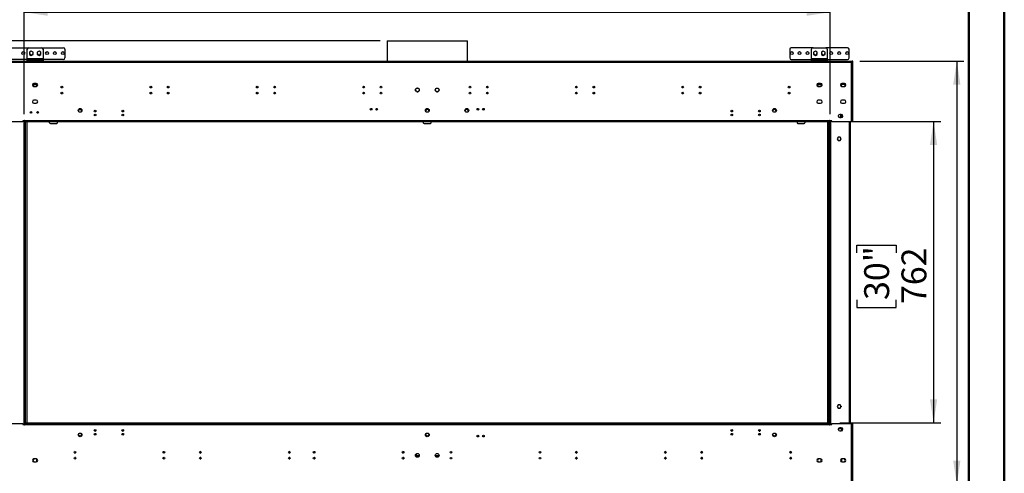
# Model space of a CAD drawing. Units: millimetres. Extents: x 1 to 3781, y 4 to 5350.
# Drawn here: x 1292 to 3781, y 2224 to 3371 of the extents above; entities that cross this region are included whole.
import ezdxf

# ---------------------------------------------------------------- set-up
doc = ezdxf.new("R2010")
doc.units = ezdxf.units.MM
doc.header["$LTSCALE"] = 18
doc.layers.add('FORMAT', color=7, linetype='Continuous')
doc.styles.add('SLDTEXTSTYLE0', font='TXT', dxfattribs={"width": 0.75})
doc.dimstyles.new('SLDDIMSTYLE2', dxfattribs={"dimtxt": 63, "dimasz": 59.436, "dimexe": 0, "dimexo": 0.0625, "dimgap": 15.75, "dimtad": 1, "dimrnd": 1e-09, "dimzin": 12, "dimdsep": 46, "dimtxsty": 'SLDTEXTSTYLE0', "dimsah": 1, "dimcen": 0.09, "dimadec": 0, "dimazin": 3, "dimtfac": 1, "dimtofl": 0, "dimtmove": 0, "dimatfit": 3, "dimfxl": 0, "dimfrac": 2, "dimtolj": 1, "dimtzin": 12, "dimarcsym": 0})
doc.dimstyles.new('SLDDIMSTYLE4', dxfattribs={"dimtxt": 63, "dimasz": 59.436, "dimexe": 0, "dimexo": 0.0625, "dimgap": 15.75, "dimtad": 1, "dimdec": 0, "dimrnd": 1e-09, "dimzin": 12, "dimdsep": 46, "dimtxsty": 'SLDTEXTSTYLE0', "dimsah": 1, "dimcen": 0.09, "dimadec": 0, "dimazin": 3, "dimtfac": 1, "dimtdec": 0, "dimtmove": 0, "dimatfit": 0, "dimfxl": 0, "dimfrac": 2, "dimtolj": 1, "dimtzin": 12, "dimarcsym": 0})
doc.dimstyles.new('SLDDIMSTYLE5', dxfattribs={"dimtxt": 63, "dimasz": 59.436, "dimexe": 0, "dimexo": 0.0625, "dimgap": 15.75, "dimtad": 1, "dimdec": 0, "dimrnd": 1e-09, "dimzin": 12, "dimdsep": 46, "dimtxsty": 'SLDTEXTSTYLE0', "dimsah": 1, "dimcen": 0.09, "dimadec": 0, "dimazin": 3, "dimtfac": 1, "dimtdec": 0, "dimtofl": 0, "dimtmove": 0, "dimatfit": 3, "dimfxl": 0, "dimfrac": 2, "dimtolj": 1, "dimtzin": 12, "dimarcsym": 0})

# ---------------------------------------------------------------- blocks, each defined once
blk = doc.blocks.new('_D_4')
at = {"layer": 'FORMAT'}
for p, q in [((1219.9, 3317.4), (1219.9, 3595.3)), ((1025.6, 3533.7), (1025.6, 3552.9)), ((1025.6, 3552.9), (1125.6, 3552.9)), ((1125.6, 3552.9), (1125.6, 3533.7)), ((1025.6, 3461.1), (1025.6, 3441.9)), ((1125.6, 3441.9), (1125.6, 3461.1)), ((1025.6, 3441.9), (1125.6, 3441.9)), ((2202.9, 3317.4), (1201.9, 3317.4)), ((1219.9, 3266.1), (1219.9, 3317.4)), ((1228.2, 3266.1), (1201.9, 3266.1)), ((1219.9, 3266.1), (1219.9, 3151.8))]:
    blk.add_line(p, q, dxfattribs=at)
for points in [[(1219.9, 3317.4), (1229.1, 3376.8), (1210.8, 3376.8)], [(1219.9, 3266.1), (1210.8, 3206.6), (1229.1, 3206.6)]]:
    blk.add_solid(points, dxfattribs=at)
at = {"layer": 'FORMAT', "char_height": 63, "attachment_point": 1, "rotation": 90, "style": 'SLDTEXTSTYLE0'}
for s, insert in [('2"', (1044.4, 3461.1)), ('51', (1138.7, 3450.8))]:
    blk.add_mtext(s, dxfattribs=dict(at, insert=insert))
blk = doc.blocks.new('_D_6')
at = {"layer": 'FORMAT'}
for p, q in [((2221.6, 3648.8), (2202.4, 3648.8)), ((2202.4, 3648.8), (2202.4, 3484.1)), ((2424.2, 3648.8), (2443.4, 3648.8)), ((2443.4, 3648.8), (2443.4, 3484.1)), ((2323.9, 3572.9), (2388.9, 3572.9)), ((2202.4, 3484.1), (2221.6, 3484.1)), ((2443.4, 3484.1), (2424.2, 3484.1)), ((1303.2, 3131.8), (1303.2, 3407.8)), ((1303.2, 3389.8), (3341.2, 3389.8)), ((3341.2, 3131.8), (3341.2, 3407.8))]:
    blk.add_line(p, q, dxfattribs=at)
for points in [[(1303.2, 3389.8), (1362.7, 3380.7), (1362.7, 3399)], [(3341.2, 3389.8), (3281.8, 3399), (3281.8, 3380.7)]]:
    blk.add_solid(points, dxfattribs=at)
at = {"layer": 'FORMAT', "char_height": 63, "attachment_point": 1, "style": 'SLDTEXTSTYLE0'}
for s, insert in [('1', (2333.2, 3648.6)), ('80', (2221.6, 3602.6)), ('"', (2398.2, 3602.6)), ('4', (2333.2, 3565.3)), ('2038', (2229.8, 3471))]:
    blk.add_mtext(s, dxfattribs=dict(at, insert=insert))
blk = doc.blocks.new('_D_7')
at = {"layer": 'FORMAT'}
for p, q in [((3357.7, 3113.8), (3620.6, 3113.8)), ((3602.6, 3113.8), (3602.6, 2351.8)), ((3408.3, 2781.3), (3408.3, 2800.5)), ((3408.3, 2800.5), (3508.3, 2800.5)), ((3508.3, 2800.5), (3508.3, 2781.3)), ((3408.3, 2662.2), (3408.3, 2643)), ((3408.3, 2643), (3508.3, 2643)), ((3508.3, 2643), (3508.3, 2662.2)), ((3365.7, 2351.8), (3620.6, 2351.8))]:
    blk.add_line(p, q, dxfattribs=at)
for points in [[(3602.6, 3113.8), (3593.4, 3054.4), (3611.7, 3054.4)], [(3602.6, 2351.8), (3611.7, 2411.3), (3593.4, 2411.3)]]:
    blk.add_solid(points, dxfattribs=at)
at = {"layer": 'FORMAT', "char_height": 63, "attachment_point": 1, "rotation": 90, "style": 'SLDTEXTSTYLE0'}
for s, insert in [('30"', (3427.1, 2662.2)), ('762', (3521.4, 2651.9))]:
    blk.add_mtext(s, dxfattribs=dict(at, insert=insert))
blk = doc.blocks.new('_D_8')
at = {"layer": 'FORMAT'}
for p, q in [((3416.2, 3266.1), (3679.3, 3266.1)), ((3661.3, 3266.1), (3661.3, 2196.6)), ((3416.2, 2196.6), (3679.3, 2196.6)), ((3661.3, 2196.6), (3661.3, 1727.8)), ((3402.3, 1992), (3402.3, 2011.2)), ((3402.3, 2011.2), (3567.1, 2011.2)), ((3567.1, 2011.2), (3567.1, 1992)), ((3478.2, 1891.8), (3478.2, 1956.8)), ((3402.3, 1789.4), (3402.3, 1770.2)), ((3402.3, 1770.2), (3567.1, 1770.2)), ((3567.1, 1770.2), (3567.1, 1789.4))]:
    blk.add_line(p, q, dxfattribs=at)
for points in [[(3661.3, 3266.1), (3652.2, 3206.6), (3670.5, 3206.6)], [(3661.3, 2196.6), (3670.5, 2256), (3652.2, 2256)]]:
    blk.add_solid(points, dxfattribs=at)
at = {"layer": 'FORMAT', "char_height": 63, "attachment_point": 1, "rotation": 90, "style": 'SLDTEXTSTYLE0'}
for s, insert in [('"', (3448.6, 1966)), ('1070', (3580.1, 1797.6)), ('1', (3402.5, 1901)), ('8', (3485.9, 1901)), ('42', (3448.6, 1789.4))]:
    blk.add_mtext(s, dxfattribs=dict(at, insert=insert))

msp = doc.modelspace()

# ---------------------------------------------------------------- linework, layer by layer
at = {"color": 7, "linetype": 'Continuous', "lineweight": 50}
for p, q in [((3781.419, 3.866), (3781.419, 5349.866)), ((3691.419, 93.866), (3691.419, 5259.699))]:
    msp.add_line(p, q, dxfattribs=at)
at = {"color": 7, "linetype": 'Continuous', "lineweight": 25}
for p, q in [((2220.616, 3317.396), (2220.616, 3266.066)), ((2220.616, 3317.396), (2423.816, 3317.396)), ((2423.816, 3266.066), (2423.816, 3317.396)), ((1259.666, 3300.066), (1314.666, 3300.066)), ((1310.666, 3271.566), (1310.666, 3296.066)), ((1314.666, 3300.066), (1346.666, 3300.066)), ((1320.666, 3291.07), (1316.116, 3288.443)), ((1316.368, 3288.588), (1316.116, 3287.93)), ((1316.116, 3288.443), (1316.116, 3283.189)), ((1325.216, 3288.443), (1320.666, 3291.07)), ((1325.216, 3287.93), (1324.964, 3288.588)), ((1325.216, 3283.189), (1325.216, 3288.443)), ((1340.666, 3291.07), (1336.116, 3288.443)), ((1336.368, 3288.588), (1336.116, 3287.93)), ((1336.116, 3288.443), (1336.116, 3283.189)), ((1345.216, 3288.443), (1340.666, 3291.07)), ((1345.216, 3287.93), (1344.964, 3288.588)), ((1345.216, 3283.189), (1345.216, 3288.443)), ((1346.666, 3300.066), (1401.666, 3300.066)), ((1350.666, 3296.066), (1350.666, 3271.566)), ((1405.666, 3296.066), (1405.666, 3274.066)), ((3238.766, 3296.066), (3238.766, 3274.066)), ((3297.766, 3300.066), (3242.766, 3300.066)), ((3293.766, 3271.566), (3293.766, 3296.066)), ((3297.766, 3300.066), (3329.766, 3300.066)), ((3303.766, 3291.07), (3299.216, 3288.443)), ((3299.216, 3288.443), (3299.216, 3283.189)), ((3308.316, 3288.443), (3303.766, 3291.07)), ((3308.316, 3283.189), (3308.316, 3288.443)), ((3323.766, 3291.07), (3319.216, 3288.443)), ((3319.468, 3288.588), (3319.216, 3287.93)), ((3319.216, 3288.443), (3319.216, 3283.189)), ((3328.316, 3288.443), (3323.766, 3291.07)), ((3328.316, 3287.93), (3328.064, 3288.588)), ((3328.316, 3283.189), (3328.316, 3288.443)), ((3384.766, 3300.066), (3329.766, 3300.066)), ((3333.766, 3296.066), (3333.766, 3271.566)), ((3388.766, 3274.066), (3388.766, 3296.066)), ((1249.216, 3266.066), (3395.216, 3266.066)), ((1249.216, 3263.066), (3395.216, 3263.066)), ((1310.666, 3270.066), (1259.666, 3270.066)), ((1310.666, 3271.566), (1310.666, 3269.566)), ((1350.666, 3271.566), (1310.666, 3271.566)), ((1310.666, 3267.566), (1310.666, 3269.566)), ((1310.666, 3269.566), (1314.666, 3269.566)), ((1314.666, 3267.566), (1310.666, 3267.566)), ((1314.666, 3269.566), (1314.666, 3267.566)), ((1314.666, 3269.566), (1346.666, 3269.566)), ((1314.666, 3267.566), (1346.666, 3267.566)), ((1316.116, 3283.189), (1320.666, 3280.562)), ((1320.666, 3280.562), (1325.216, 3283.189)), ((1336.116, 3283.189), (1340.666, 3280.562)), ((1340.666, 3280.562), (1345.216, 3283.189)), ((1346.666, 3267.566), (1346.666, 3269.566)), ((1346.666, 3269.566), (1350.666, 3269.566)), ((1350.666, 3267.566), (1346.666, 3267.566)), ((1350.666, 3269.566), (1350.666, 3271.566)), ((1401.666, 3270.066), (1350.666, 3270.066)), ((1350.666, 3269.566), (1350.666, 3267.566)), ((3242.766, 3270.066), (3293.766, 3270.066)), ((3293.766, 3271.566), (3293.766, 3269.566)), ((3333.766, 3271.566), (3293.766, 3271.566)), ((3293.766, 3267.566), (3293.766, 3269.566)), ((3293.766, 3269.566), (3297.766, 3269.566)), ((3297.766, 3267.566), (3293.766, 3267.566)), ((3297.766, 3269.566), (3297.766, 3267.566)), ((3297.766, 3269.566), (3329.766, 3269.566)), ((3297.766, 3267.566), (3329.766, 3267.566)), ((3299.216, 3283.189), (3303.766, 3280.562)), ((3303.766, 3280.562), (3308.316, 3283.189)), ((3319.216, 3283.189), (3323.766, 3280.562)), ((3323.766, 3280.562), (3328.316, 3283.189)), ((3329.766, 3267.566), (3329.766, 3269.566)), ((3329.766, 3269.566), (3333.766, 3269.566)), ((3333.766, 3267.566), (3329.766, 3267.566)), ((3333.766, 3269.566), (3333.766, 3271.566)), ((3333.766, 3270.066), (3384.766, 3270.066)), ((3333.766, 3269.566), (3333.766, 3267.566)), ((3395.216, 3266.066), (3395.216, 3263.066)), ((3395.216, 3266.066), (3396.616, 3266.066)), ((3395.216, 3264.566), (3396.616, 3264.566)), ((3395.216, 3112.316), (3395.216, 3263.066)), ((3395.216, 3263.066), (3398.216, 3263.066)), ((3396.616, 3264.566), (3396.616, 3266.066)), ((3398.216, 3266.066), (3396.716, 3266.066)), ((3396.716, 3263.066), (3396.716, 3266.066)), ((3398.216, 3263.066), (3398.216, 3266.066)), ((3398.216, 3112.316), (3398.216, 3263.066)), ((1325.212, 3206.066), (1327.377, 3209.815)), ((1327.377, 3202.317), (1325.212, 3206.066)), ((1325.616, 3206.766), (1335.316, 3206.766)), ((1325.645, 3206.816), (1335.287, 3206.816)), ((1325.79, 3207.066), (1335.143, 3207.066)), ((1326.656, 3208.566), (1334.277, 3208.566)), ((1333.466, 3209.816), (1327.466, 3209.816)), ((1327.466, 3202.316), (1333.466, 3202.316)), ((1333.556, 3209.815), (1335.72, 3206.066)), ((1335.72, 3206.066), (1333.556, 3202.317)), ((1624.716, 3198.846), (1624.716, 3201.786)), ((2292.89, 3191.708), (2293.698, 3190.309)), ((2293.513, 3196.002), (2293.001, 3195.115)), ((2296.296, 3188.766), (2298.136, 3188.766)), ((2297.472, 3197.866), (2296.961, 3197.866)), ((2300.734, 3190.309), (2301.542, 3191.708)), ((2301.431, 3195.115), (2300.919, 3196.002)), ((2342.89, 3191.708), (2343.698, 3190.309)), ((2343.513, 3196.002), (2343.001, 3195.115)), ((2346.296, 3188.766), (2348.136, 3188.766)), ((2347.472, 3197.866), (2346.961, 3197.866)), ((2350.734, 3190.309), (2351.542, 3191.708)), ((2351.431, 3195.115), (2350.919, 3196.002)), ((3308.712, 3206.066), (3310.877, 3209.815)), ((3310.877, 3202.317), (3308.712, 3206.066)), ((3318.816, 3206.766), (3309.116, 3206.766)), ((3309.145, 3206.816), (3318.787, 3206.816)), ((3318.643, 3207.066), (3309.29, 3207.066)), ((3310.156, 3208.566), (3317.777, 3208.566)), ((3316.966, 3209.816), (3310.966, 3209.816)), ((3310.966, 3202.316), (3316.966, 3202.316)), ((3317.056, 3209.815), (3319.22, 3206.066)), ((3319.22, 3206.066), (3317.056, 3202.317)), ((3368.712, 3206.066), (3370.877, 3209.815)), ((3370.877, 3202.317), (3368.712, 3206.066)), ((3378.816, 3206.766), (3369.116, 3206.766)), ((3378.643, 3207.066), (3369.29, 3207.066)), ((3377.777, 3208.566), (3370.156, 3208.566)), ((3376.966, 3209.816), (3370.966, 3209.816)), ((3370.966, 3202.316), (3376.966, 3202.316)), ((3377.056, 3209.815), (3379.22, 3206.066)), ((3379.22, 3206.066), (3377.056, 3202.317)), ((1333.466, 3167.316), (1327.466, 3167.316)), ((1624.716, 3183.846), (1624.716, 3186.786)), ((3316.966, 3167.316), (3310.966, 3167.316)), ((3376.966, 3167.316), (3370.966, 3167.316)), ((1327.466, 3159.816), (1333.466, 3159.816)), ((3310.966, 3159.816), (3316.966, 3159.816)), ((3370.966, 3159.816), (3376.966, 3159.816)), ((1303.966, 3114.816), (1299.466, 3114.816)), ((1299.466, 3114.816), (1299.466, 3112.316)), ((1301.716, 3114.816), (1301.716, 3113.813)), ((1301.716, 3113.813), (1301.716, 2348.813)), ((1303.216, 3113.813), (1301.716, 3113.813)), ((1304.716, 3113.813), (1303.216, 3113.813)), ((1303.216, 2348.813), (1303.216, 3113.813)), ((1304.716, 3116.066), (1303.966, 3116.066)), ((1303.966, 3116.066), (1303.966, 3114.816)), ((1304.716, 3115.316), (1304.716, 3116.066)), ((1304.716, 3115.316), (1304.716, 3113.816)), ((3339.716, 3115.316), (1304.716, 3115.316)), ((1304.716, 3112.316), (1304.716, 3113.816)), ((3339.716, 3113.816), (1304.716, 3113.816)), ((1304.716, 2348.813), (1304.716, 3113.813)), ((3340.466, 3116.066), (3339.716, 3116.066)), ((3339.716, 3116.066), (3339.716, 3115.316)), ((3339.716, 3113.816), (3339.716, 3115.316)), ((3339.716, 3112.316), (3339.716, 3113.816)), ((3341.216, 3113.813), (3339.716, 3113.813)), ((3340.466, 3114.816), (3340.466, 3116.066)), ((3344.966, 3114.816), (3340.466, 3114.816)), ((3341.216, 3113.813), (3341.216, 2348.813)), ((3342.716, 3113.813), (3341.216, 3113.813)), ((3342.716, 3114.816), (3342.716, 3113.813)), ((3342.716, 2348.813), (3342.716, 3113.813)), ((3344.966, 3112.316), (3344.966, 3114.816)), ((3361.666, 3128.524), (3361.666, 3126.108)), ((3369.216, 3131.066), (3365.216, 3131.066)), ((3365.216, 3123.566), (3369.216, 3123.566)), ((3368.216, 3123.566), (3368.216, 3131.066)), ((3370.766, 3129.94), (3368.816, 3131.066)), ((3368.826, 3123.566), (3370.766, 3124.686)), ((3370.766, 3124.686), (3370.766, 3129.94)), ((1299.466, 3112.316), (1249.216, 3112.316)), ((3339.716, 3112.316), (1304.716, 3112.316)), ((1305.416, 3112.316), (1305.416, 2351.816)), ((1309.216, 3112.316), (1309.216, 2351.816)), ((1367.216, 3110.316), (1367.216, 3112.316)), ((1369.216, 3108.316), (1385.216, 3108.316)), ((1387.216, 3110.316), (1387.216, 3112.316)), ((2312.216, 3112.316), (2312.216, 3110.316)), ((2314.216, 3108.316), (2330.216, 3108.316)), ((2332.216, 3110.316), (2332.216, 3112.316)), ((3257.216, 3112.316), (3257.216, 3110.316)), ((3259.216, 3108.316), (3275.216, 3108.316)), ((3277.216, 3112.316), (3277.216, 3110.316)), ((3335.216, 2351.816), (3335.216, 3112.316)), ((3339.016, 2351.816), (3339.016, 3112.316)), ((3339.716, 3112.316), (3339.716, 2350.316)), ((3395.216, 3112.316), (3344.966, 3112.316)), ((3392.716, 2350.316), (3392.716, 3112.316)), ((3398.216, 3112.316), (3395.216, 3112.316)), ((3361.139, 3074.163), (3358.512, 3069.613)), ((3358.512, 3069.613), (3361.139, 3065.063)), ((3366.393, 3074.163), (3361.139, 3074.163)), ((3361.139, 3065.063), (3366.393, 3065.063)), ((3369.02, 3069.613), (3366.393, 3074.163)), ((3366.393, 3065.063), (3369.02, 3069.613)), ((3368.216, 3068.221), (3368.216, 3071.005)), ((3361.139, 2397.563), (3358.512, 2393.013)), ((3358.512, 2393.013), (3361.139, 2388.463)), ((3366.393, 2397.563), (3361.139, 2397.563)), ((3369.02, 2393.013), (3366.393, 2397.563)), ((3366.393, 2388.463), (3369.02, 2393.013)), ((3368.216, 2391.621), (3368.216, 2394.405)), ((3368.716, 2393.539), (3368.716, 2392.487)), ((3361.139, 2388.463), (3366.393, 2388.463)), ((1249.216, 2350.316), (1299.466, 2350.316)), ((1299.466, 2350.316), (1299.466, 2347.816)), ((1299.466, 2347.816), (1303.966, 2347.816)), ((1301.716, 2348.813), (1303.216, 2348.813)), ((1301.716, 2347.816), (1301.716, 2348.813)), ((1303.216, 2348.813), (1304.716, 2348.813)), ((1303.966, 2347.816), (1303.966, 2346.566)), ((1303.966, 2346.566), (1304.716, 2346.566)), ((1306.716, 2351.816), (1304.716, 2351.816)), ((1304.716, 2350.316), (3339.716, 2350.316)), ((1304.716, 2348.816), (3339.716, 2348.816)), ((1304.716, 2348.813), (1304.716, 2347.316)), ((1304.716, 2347.316), (3339.716, 2347.316)), ((1304.716, 2346.566), (1304.716, 2347.316)), ((1306.716, 2350.316), (1306.716, 2351.816)), ((1306.716, 2351.816), (3337.716, 2351.816)), ((1306.716, 2350.316), (3337.716, 2350.316)), ((3337.716, 2350.316), (3337.716, 2351.816)), ((3339.716, 2351.816), (3337.716, 2351.816)), ((3339.716, 2350.316), (3339.716, 2348.816)), ((3339.716, 2348.816), (3339.716, 2348.813)), ((3339.716, 2347.316), (3339.716, 2348.813)), ((3339.716, 2348.813), (3341.216, 2348.813)), ((3339.716, 2347.316), (3339.716, 2346.566)), ((3339.716, 2346.566), (3340.466, 2346.566)), ((3340.466, 2346.566), (3340.466, 2347.816)), ((3340.466, 2347.816), (3344.966, 2347.816)), ((3341.216, 2348.813), (3342.716, 2348.813)), ((3342.716, 2347.816), (3342.716, 2348.813)), ((3344.966, 2347.816), (3344.966, 2350.316)), ((3344.966, 2350.316), (3395.216, 2350.316)), ((3395.216, 2199.566), (3395.216, 2350.316)), ((3395.216, 2350.316), (3398.216, 2350.316)), ((3398.216, 2199.566), (3398.216, 2350.316)), ((1481.576, 2330.816), (1482.856, 2330.816)), ((1551.576, 2330.816), (1552.856, 2330.816)), ((3091.576, 2330.816), (3092.856, 2330.816)), ((3161.576, 2330.816), (3162.856, 2330.816)), ((3361.666, 2336.524), (3361.666, 2334.108)), ((3362.017, 2337.273), (3365.216, 2337.273)), ((3369.216, 2339.066), (3365.216, 2339.066)), ((3365.216, 2331.566), (3369.216, 2331.566)), ((3368.716, 2339.066), (3368.716, 2331.566)), ((3370.766, 2337.94), (3368.816, 2339.066)), ((3368.826, 2331.566), (3370.766, 2332.686)), ((3370.766, 2332.686), (3370.766, 2337.94)), ((1654.244, 2278.038), (1655.716, 2276.566)), ((1655.716, 2276.566), (1655.716, 2275.276)), ((2295.266, 2272.09), (2293.33, 2272.09)), ((2295.266, 2270.793), (2295.266, 2272.09)), ((2295.266, 2265.027), (2295.266, 2270.793)), ((2295.266, 2267.566), (2301.615, 2267.566)), ((2342.817, 2267.566), (2351.615, 2267.566)), ((3242.716, 2277.426), (3239.119, 2277.426)), ((3242.692, 2278.026), (3239.24, 2278.026)), ((3242.716, 2277.956), (3242.716, 2277.426)), ((1326.188, 2258.255), (1326.864, 2259.427)), ((1326.864, 2253.705), (1326.188, 2254.877)), ((1333.466, 2260.316), (1327.466, 2260.316)), ((1327.466, 2252.816), (1333.466, 2252.816)), ((1334.068, 2259.427), (1334.745, 2258.255)), ((1334.745, 2254.877), (1334.068, 2253.705)), ((3310.364, 2259.427), (3309.688, 2258.255)), ((3309.688, 2254.877), (3310.364, 2253.705)), ((3316.966, 2260.316), (3310.966, 2260.316)), ((3310.966, 2252.816), (3316.966, 2252.816)), ((3318.245, 2258.255), (3317.568, 2259.427)), ((3317.568, 2253.705), (3318.245, 2254.877)), ((3370.364, 2259.427), (3369.688, 2258.255)), ((3369.688, 2254.877), (3370.364, 2253.705)), ((3376.966, 2260.316), (3370.966, 2260.316)), ((3370.966, 2252.816), (3376.966, 2252.816)), ((3378.245, 2258.255), (3377.568, 2259.427)), ((3377.568, 2253.705), (3378.245, 2254.877))]:
    msp.add_line(p, q, dxfattribs=at)
at = {"color": 8, "linetype": 'Continuous', "lineweight": 25}
for p, q in [((1303.016, 3114.816), (1303.016, 3113.813)), ((3341.416, 3113.813), (3341.416, 3114.816)), ((1306.616, 2351.816), (1306.616, 3112.316)), ((3337.816, 3112.316), (3337.816, 2351.816)), ((3389.716, 2350.316), (3389.716, 3112.316)), ((2292.688, 2270.793), (2295.266, 2270.793)), ((2295.266, 2268.766), (2301.929, 2268.766)), ((2342.503, 2268.766), (2351.929, 2268.766)), ((3369.716, 2254.827), (3369.716, 2258.305))]:
    msp.add_line(p, q, dxfattribs=at)
at = {"color": 7, "linetype": 'Continuous', "lineweight": 25, "flags": 128}
for points in [[(3299.468, 3288.588), (3299.29, 3288.156), (3299.216, 3287.93)], [(3308.316, 3287.93), (3308.242, 3288.156), (3308.064, 3288.588)]]:
    msp.add_lwpolyline(points, dxfattribs=at)
at = {"color": 7, "linetype": 'Continuous', "lineweight": 25}
for centre, radius in [((1300.666, 3286.566), 3.5), ((1360.666, 3286.566), 3.5), ((1380.666, 3286.566), 3.5), ((1400.666, 3286.566), 3.5), ((3243.766, 3286.566), 3.5), ((3263.766, 3286.566), 3.5), ((3283.766, 3286.566), 3.5), ((3343.766, 3286.566), 3.5), ((3363.766, 3286.566), 3.5), ((3383.766, 3286.566), 3.5), ((1398.216, 3200.316), 2.1), ((1398.216, 3185.316), 2.1), ((1623.216, 3200.316), 2.1), ((1623.216, 3185.316), 2.1), ((1667.216, 3200.316), 2.1), ((1667.216, 3185.316), 2.1), ((1892.216, 3200.316), 2.1), ((1892.216, 3185.316), 2.1), ((1936.216, 3200.316), 2.1), ((1936.216, 3185.316), 2.1), ((2161.216, 3200.316), 2.1), ((2161.216, 3185.316), 2.1), ((2205.216, 3200.316), 2.1), ((2205.216, 3185.316), 2.1), ((2297.216, 3193.273), 4.75), ((2297.216, 3193.273), 4.6), ((2347.216, 3193.273), 4.75), ((2347.216, 3193.273), 4.6), ((2430.216, 3200.316), 2.1), ((2430.216, 3185.316), 2.1), ((2474.216, 3200.316), 2.1), ((2474.216, 3185.316), 2.1), ((2699.216, 3200.316), 2.1), ((2699.216, 3185.316), 2.1), ((2743.216, 3200.316), 2.1), ((2743.216, 3185.316), 2.1), ((2968.216, 3200.316), 2.1), ((2968.216, 3185.316), 2.1), ((3012.216, 3200.316), 2.1), ((3012.216, 3185.316), 2.1), ((3237.216, 3200.316), 2.1), ((3237.216, 3185.316), 2.1), ((1319.966, 3136.316), 2.1), ((1336.966, 3136.316), 2.1), ((1444.216, 3141.566), 4.75), ((1482.216, 3139.816), 2.1), ((1552.216, 3139.816), 2.1), ((2180.216, 3144.626), 2.1), ((2194.216, 3144.626), 2.1), ((2322.216, 3141.566), 4.75), ((2422.216, 3141.566), 4.75), ((2450.216, 3144.626), 2.1), ((2464.216, 3144.626), 2.1), ((3092.216, 3139.816), 2.1), ((3162.216, 3139.816), 2.1), ((3200.216, 3141.566), 4.75), ((1482.216, 3129.816), 2.1), ((1552.216, 3129.816), 2.1), ((3092.216, 3129.816), 2.1), ((3162.216, 3129.816), 2.1), ((1444.216, 2321.066), 4.75), ((1482.216, 2332.816), 2.1), ((1482.216, 2322.816), 2.1), ((1552.216, 2332.816), 2.1), ((1552.216, 2322.816), 2.1), ((2322.216, 2321.066), 4.75), ((2450.216, 2317.986), 2.1), ((2464.216, 2317.986), 2.1), ((3092.216, 2332.816), 2.1), ((3092.216, 2322.816), 2.1), ((3162.216, 2332.816), 2.1), ((3162.216, 2322.816), 2.1), ((3200.216, 2321.066), 4.75), ((1431.216, 2277.316), 2.1), ((1656.216, 2277.316), 2.1), ((1748.216, 2277.316), 2.1), ((1973.216, 2277.316), 2.1), ((2036.066, 2277.316), 2.1), ((2261.066, 2277.316), 2.1), ((2297.216, 2269.359), 4.75), ((2347.216, 2269.359), 4.75), ((2382.216, 2277.316), 2.1), ((2607.216, 2277.316), 2.1), ((2699.216, 2277.316), 2.1), ((2924.216, 2277.316), 2.1), ((3016.216, 2277.316), 2.1), ((3241.216, 2277.316), 2.1), ((1431.216, 2262.316), 2.1), ((1656.216, 2262.316), 2.1), ((1748.216, 2262.316), 2.1), ((1973.216, 2262.316), 2.1), ((2036.066, 2262.316), 2.1), ((2261.066, 2262.316), 2.1), ((2382.216, 2262.316), 2.1), ((2607.216, 2262.316), 2.1), ((2699.216, 2262.316), 2.1), ((2924.216, 2262.316), 2.1), ((3016.216, 2262.316), 2.1), ((3241.216, 2262.316), 2.1)]:
    msp.add_circle(centre, radius, dxfattribs=at)
for centre, radius, start, end in [((1314.666, 3296.066), 4, 90, 180), ((1346.666, 3296.066), 4, 0, 90), ((1401.666, 3296.066), 4, 0, 90), ((3242.766, 3296.066), 4, 90, 180), ((3297.766, 3296.066), 4, 90, 180), ((3329.766, 3296.066), 4, 0, 90), ((3384.766, 3296.066), 4, 0, 90), ((1320.666, 3286.566), 4.75, 196.68559, 343.31441), ((1340.666, 3286.566), 4.75, 196.68559, 343.31441), ((1401.666, 3274.066), 4, 270, 0), ((3242.766, 3274.066), 4, 180, 270), ((3303.766, 3286.566), 4.75, 196.68559, 270), ((3303.766, 3286.566), 4.75, 270, 343.31441), ((3323.766, 3286.566), 4.75, 196.68559, 343.31441), ((3384.766, 3274.066), 4, 270, 0), ((1327.466, 3206.066), 3.75, 90, 270), ((1333.466, 3206.066), 3.75, 270, 90), ((3310.966, 3206.066), 3.75, 90, 270), ((3316.966, 3206.066), 3.75, 270, 90), ((3370.966, 3206.066), 3.75, 90, 270), ((3376.966, 3206.066), 3.75, 270, 90), ((1327.466, 3163.566), 3.75, 90, 270), ((1333.466, 3163.566), 3.75, 270, 90), ((3310.966, 3163.566), 3.75, 90, 270), ((3316.966, 3163.566), 3.75, 270, 90), ((3370.966, 3163.566), 3.75, 90, 270), ((3376.966, 3163.566), 3.75, 270, 90), ((1444.216, 3139.316), 4.75, 13.700301, 166.299698), ((2322.216, 3139.316), 4.75, 13.700233, 166.299767), ((2422.216, 3139.316), 4.75, 13.700234, 166.299767), ((3200.216, 3139.316), 4.75, 13.700184, 166.299815), ((3365.216, 3127.316), 3.75, 90, 270), ((3369.216, 3127.316), 3.75, 270, 90), ((1369.216, 3110.316), 2, 180, 270), ((1385.216, 3110.316), 2, 270, 0), ((2314.216, 3110.316), 2, 180, 270), ((2330.216, 3110.316), 2, 270, 0), ((3259.216, 3110.316), 2, 180, 270), ((3275.216, 3110.316), 2, 270, 0), ((1444.216, 2323.316), 4.75, 193.700359, 346.299643), ((2322.216, 2323.316), 4.75, 193.700233, 346.299767), ((2450.216, 2319.146), 2.1, 196.032971, 270), ((2450.216, 2319.146), 2.1, 270, 343.967029), ((2464.216, 2319.146), 2.1, 196.032972, 270), ((2464.216, 2319.146), 2.1, 270, 343.967028), ((3200.216, 2323.316), 4.75, 193.700244, 346.299756), ((3365.216, 2335.316), 3.75, 90, 270), ((3365.216, 2340.273), 3, 270, 336.273645), ((3369.216, 2335.316), 3.75, 270, 90), ((1430.716, 2277.316), 2.1, 0, 83.162866), ((1430.716, 2277.316), 2.1, 276.837131, 0), ((1655.716, 2277.316), 2.1, 0, 83.162859), ((1655.716, 2277.316), 2.1, 276.837141, 0), ((1747.716, 2277.316), 2.1, 0, 83.162859), ((1747.716, 2277.316), 2.1, 276.837141, 0), ((1972.716, 2277.316), 2.1, 0, 83.162859), ((1972.716, 2277.316), 2.1, 276.837141, 0), ((2035.566, 2277.316), 2.1, 0, 83.16286), ((2035.566, 2277.316), 2.1, 276.83714, 0), ((2260.566, 2277.316), 2.1, 0, 83.162859), ((2260.566, 2277.316), 2.1, 276.837141, 0), ((2698.716, 2277.316), 2.1, 0, 83.162859), ((2698.716, 2277.316), 2.1, 276.837141, 0), ((2923.716, 2277.316), 2.1, 0, 83.162852), ((2923.716, 2277.316), 2.1, 276.837151, 0), ((3015.716, 2277.316), 2.1, 0, 83.162859), ((3015.716, 2277.316), 2.1, 276.837141, 0), ((3240.716, 2277.316), 2.1, 0, 83.162852), ((3240.716, 2277.316), 2.1, 276.837151, 0), ((1327.466, 2256.566), 3.75, 90, 270), ((1330.466, 2256.566), 4.6, 125.391137, 234.608863), ((1330.466, 2256.566), 4.6, 305.391137, 54.608863), ((1333.466, 2256.566), 3.75, 270, 90), ((1430.716, 2262.316), 2.1, 0, 83.162859), ((1430.716, 2262.316), 2.1, 276.837141, 0), ((1655.716, 2262.316), 2.1, 0, 83.162859), ((1655.716, 2262.316), 2.1, 276.837141, 0), ((1747.716, 2262.316), 2.1, 0, 83.162869), ((1747.716, 2262.316), 2.1, 276.837129, 0), ((1972.716, 2262.316), 2.1, 0, 83.162861), ((1972.716, 2262.316), 2.1, 276.837138, 0), ((2035.566, 2262.316), 2.1, 0, 83.162861), ((2035.566, 2262.316), 2.1, 276.837138, 0), ((2260.566, 2262.316), 2.1, 0, 83.162859), ((2260.566, 2262.316), 2.1, 276.837141, 0), ((2698.716, 2262.316), 2.1, 0, 83.162859), ((2698.716, 2262.316), 2.1, 276.837141, 0), ((2923.716, 2262.316), 2.1, 0, 83.162849), ((2923.716, 2262.316), 2.1, 276.837154, 0), ((3015.716, 2262.316), 2.1, 0, 83.162869), ((3015.716, 2262.316), 2.1, 276.837129, 0), ((3240.716, 2262.316), 2.1, 0, 83.162839), ((3240.716, 2262.316), 2.1, 276.837166, 0), ((3310.966, 2256.566), 3.75, 90, 270), ((3313.966, 2256.566), 4.6, 125.391137, 234.608863), ((3313.966, 2256.566), 4.6, 305.391137, 54.608863), ((3316.966, 2256.566), 3.75, 270, 90), ((3370.966, 2256.566), 3.75, 90, 270), ((3373.966, 2256.566), 4.6, 125.391137, 234.608863), ((3373.966, 2256.566), 4.6, 305.391137, 54.608863), ((3376.966, 2256.566), 3.75, 270, 90)]:
    msp.add_arc(centre, radius, start, end, dxfattribs=at)

# ---------------------------------------------------------------- dimensions: what is measured, and where the dimension line sits
at = {"layer": 'FORMAT'}
for base, p1, p2, angle, dimstyle, picture, middle in [((3341.216, 3389.811), (1303.216, 3113.813), (3341.216, 3113.813), 0, 'SLDDIMSTYLE2', '_D_6', (2322.884, 3389.811)), ((1219.908, 3317.396), (1246.216, 3266.066), (2220.916, 3317.396), 90, 'SLDDIMSTYLE4', '_D_4', (1219.908, 3497.396)), ((3661.322612298, 2196.565807869), (3398.216134556, 3266.065807869), (3398.216134556, 2196.565807869), 90, 'SLDDIMSTYLE5', '_D_8', (3661.322612298, 1890.706529578)), ((3602.591, 2351.816), (3339.716, 3113.816), (3347.716, 2351.816), 90, 'SLDDIMSTYLE2', '_D_7', (3602.591, 2721.761))]:
    dim = msp.add_linear_dim(base=base, p1=p1, p2=p2, angle=angle, dimstyle=dimstyle, dxfattribs=at)
    dim.commit()
    dim.dimension.update_dxf_attribs({"geometry": picture, "text_midpoint": middle, "dimtype": 160})

doc.saveas('drawing.dxf')
